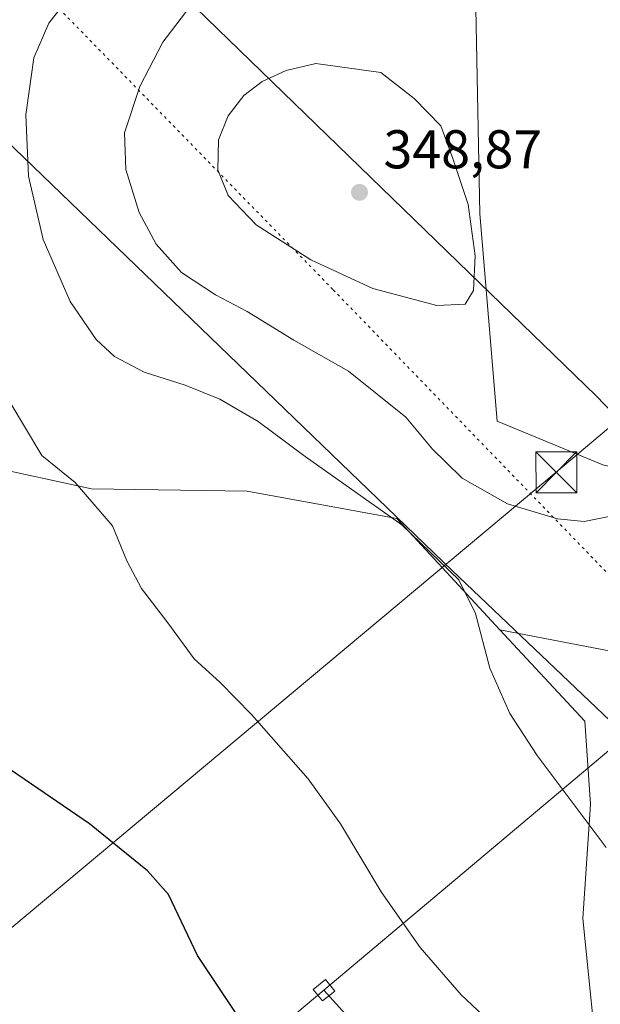
# Model space of a CAD drawing. Units: metres. Extents: x 590995 to 594461, y 4682746 to 4685117.
# Drawn here: x 592619 to 592725, y 4683314 to 4683495 of the extents above; entities that cross this region are included whole.
import ezdxf

# ---------------------------------------------------------------- set-up
doc = ezdxf.new("R2010")
doc.units = ezdxf.units.M
doc.header["$MEASUREMENT"] = 0
doc.linetypes.add('DGN Style 3', pattern=[2.307223458686699, 1.648016756204785, -0.6592067024819142])
doc.linetypes.add('DGN Style 5', pattern=[1.1536117293433497, 0.4944050268614355, -0.6592067024819142])
for name, color, linetype, lineweight in [('Conducción de hidrocarburos lineal', 6, 'DGN Style 3', 0), ('Cultivos herbáceos CxS', 92, 'Continuous', 0), ('Cultivos leñosos CxS', 92, 'Continuous', 0), ('Curva de nivel maestra', 30, 'Continuous', 30), ('Curva de nivel normal', 30, 'Continuous', 0), ('Matorral CxS', 135, 'Continuous', 0), ('Pastizal CxS', 92, 'Continuous', 0), ('Punto de cota en terreno', 7, 'Continuous', 0), ('Rótulo de punto de cota en terreno', 7, 'Continuous', 0), ('Tendido', 6, 'Continuous', 0), ('Torre de tendido Cxs', 51, 'Continuous', 0), ('Torre de tendido puntual', 7, 'Continuous', 0), ('Vía pecuaria CxS', 92, 'Continuous', 13), ('Vía pecuaria eje', 92, 'DGN Style 5', 0)]:
    doc.layers.add(name, color=color, linetype=linetype, lineweight=lineweight)
doc.styles.add('Style-Arial', font='txt')

# ---------------------------------------------------------------- blocks, each defined once
blk = doc.blocks.new('*U8')
at = {"layer": 'Matorral CxS', "color": 135, "linetype": 'Continuous', "lineweight": 0}
blk.add_polyline3d([(592724.0919000005, 4683309.081700001, 331.5473999999958), (592722.0531000001, 4683329.6635, 333.4241999999941), (592723.4395000003, 4683350.6589, 335.3853999999992), (592722.4265000002, 4683365.876499999, 336.537599999996), (592706.7644999997, 4683382.629100001, 335.2185000000027), (592733.5708999997, 4683377.5175, 339.4885000000068), (592748.2726999996, 4683384.680299999, 340.4909999999945), (592753.0427000001, 4683387.0045, 341.0577999999951), (592753.8318999996, 4683386.4475, 341.2323000000033), (592761.4105000002, 4683381.097899999, 342.7228000000032), (592772.6337000001, 4683373.175899999, 344.3938000000053), (592788.5484999996, 4683352.913899999, 348.0801999999967), (592810.2515000004, 4683329.7589, 350.9265000000014), (592837.7399000004, 4683313.838099999, 353.6435999999958)], dxfattribs=at)
blk = doc.blocks.new('*U11')
at = {"layer": 'Cultivos leñosos CxS', "color": 92, "linetype": 'Continuous', "lineweight": 0}
blk.add_polyline3d([(592725.7077000003, 4683412.962300001, 343.1677000000054), (592706.3186999997, 4683420.986099999, 343.4312000000064), (592703.1133000003, 4683459.055299999, 345.0679999999993), (592702.3123000005, 4683499.929500001, 340.8604999999953), (592713.4587000003, 4683497.127499999, 341.0633999999991), (592714.7265, 4683498.460300001, 340.7284999999974), (592715.9502999998, 4683499.7465, 340.2912999999971), (592717.1738999998, 4683501.0327, 339.8264000000054), (592729.9817000004, 4683496.9123, 339.581600000005), (592720.0500999996, 4683513.174500001, 336.6756000000024), (592715.9203000005, 4683519.794299999, 335.6426000000066), (592690.8612000003, 4683533.724099999, 333.4765999999945), (592688.0773999998, 4683544.866900001, 332.0436999999947), (592681.4577000003, 4683557.926100001, 330.0277999999962), (592690.2833000004, 4683560.6909, 326.7799999999988), (592701.9653000003, 4683557.124100001, 327.8372999999993), (592705.6469000002, 4683555.9999, 327.6101000000053), (592736.2392999995, 4683543.1295, 330.9553000000014)], dxfattribs=at)
blk = doc.blocks.new('5PATER')
at = {"layer": 'Cultivos herbáceos CxS', "linetype": 'Continuous', "lineweight": 0}
h = blk.add_hatch(color=51, dxfattribs=at)
edge = h.paths.add_edge_path()
edge.add_ellipse((0, 0), major_axis=(-0.1095731443231308, -0.1110710700762829), ratio=0.9994222409660322, start_angle=0, end_angle=360)
blk = doc.blocks.new('5TTEND')
at = {"layer": 'Conducción de hidrocarburos lineal', "color": 7, "linetype": 'Continuous', "lineweight": 0}
for p, q in [((-0.375, 0.3754), (0.375, -0.3746)), ((0.3720000000000001, 0.3784000000000001), (-0.3720000000000001, -0.3776))]:
    blk.add_line(p, q, dxfattribs=at)
at = {"layer": 'Conducción de hidrocarburos lineal', "color": 7, "linetype": 'Continuous', "lineweight": 0, "flags": 128}
blk.add_lwpolyline([(-0.375, -0.3746), (0.375, -0.3746), (0.375, 0.3754), (-0.375, 0.3754), (-0.3720000000000001, -0.3776)], dxfattribs=at)

msp = doc.modelspace()

# ---------------------------------------------------------------- linework, layer by layer
at = {"layer": 'Cultivos leñosos CxS', "color": 92, "linetype": 'Continuous', "lineweight": 0}
for points in [[(592681.4577000003, 4683557.926100001, 330.0277999999962), (592688.0773999998, 4683544.866900001, 332.0436999999947), (592690.8612000003, 4683533.724099999, 333.4765999999945), (592715.9203000005, 4683519.794299999, 335.6426000000066), (592720.0500999996, 4683513.174500001, 336.6756000000024), (592729.9817000004, 4683496.9123, 339.581600000005), (592717.1738999998, 4683501.0327, 339.8264000000054), (592715.9502999998, 4683499.7465, 340.2912999999971), (592714.7265, 4683498.460300001, 340.7284999999974), (592713.4587000003, 4683497.127499999, 341.0633999999991), (592702.3123000005, 4683499.929500001, 340.8604999999953), (592703.1133000003, 4683459.055299999, 345.0679999999993), (592706.3186999997, 4683420.986099999, 343.4312000000064), (592725.7077000003, 4683412.962300001, 343.1677000000054), (592749.9914999995, 4683407.2271, 342.0102000000043), (592766.5471000001, 4683405.7421, 342.6894999999931), (592777.9275000002, 4683407.937100001, 343.508799999996), (592801.3897000002, 4683426.791300001, 345.7985999999946)], [(592706.7644999997, 4683382.629100001, 335.2185000000027), (592687.8337000003, 4683403.108100001, 335.6140000000014), (592660.3907000005, 4683408.127499999, 333.2170999999944), (592631.7533, 4683408.534299999, 330.2589000000008), (592612.5367000002, 4683412.712099999, 328.4747000000062), (592604.1819000002, 4683435.2707, 328.7020000000048), (592594.1562999999, 4683464.513300001, 328.7054000000062), (592594.1562999999, 4683479.552300001, 328.7122999999993), (592594.0217000004, 4683494.267899999, 327.9159000000073), (592576.5925000003, 4683489.679500001, 326.5310999999929), (592556.3372999998, 4683482.443700001, 325.2140999999974), (592533.1880999999, 4683472.313899999, 323.324099999998), (592521.6130999997, 4683467.972300001, 322.5258999999933), (592512.6731000004, 4683464.3333, 321.8491000000067), (592499.0311000004, 4683460.3215, 320.5620000000054), (592499.2629000006, 4683449.7675, 321.5801000000066)], [(592612.5367000002, 4683412.712099999, 328.4747000000062), (592631.7533, 4683408.534299999, 330.2589000000008), (592660.3907000005, 4683408.127499999, 333.2170999999944), (592687.8337000003, 4683403.108100001, 335.6140000000014), (592706.7644999997, 4683382.629100001, 335.2185000000027), (592722.4265000002, 4683365.876499999, 336.537599999996), (592723.4395000003, 4683350.6589, 335.3853999999992), (592722.0531000001, 4683329.6635, 333.4241999999941), (592724.0919000005, 4683309.081700001, 331.5473999999958)], [(592724.0919000005, 4683309.081700001, 331.5473999999958), (592722.0531000001, 4683329.6635, 333.4241999999941), (592723.4395000003, 4683350.6589, 335.3853999999992), (592722.4265000002, 4683365.876499999, 336.537599999996), (592706.7644999997, 4683382.629100001, 335.2185000000027)]]:
    msp.add_polyline3d(points, dxfattribs=at)
at = {"layer": 'Curva de nivel maestra', "color": 30, "linetype": 'Continuous', "lineweight": 30, "elevation": 325, "flags": 128}
msp.add_lwpolyline([(592662.5300000003, 4683305.9801), (592651.2400000002, 4683322.880100001), (592645.8899999997, 4683334.0701), (592642.0700000003, 4683338.390100001), (592631.3700000001, 4683347.020099999), (592615.9100000003, 4683357.620100001)], dxfattribs=at)
at = {"layer": 'Curva de nivel normal', "color": 30, "linetype": 'Continuous', "lineweight": 0, "flags": 128}
for points, elevation in [([(592726.3200000003, 4683342.690099999), (592713.6200000001, 4683359.590100001), (592708.6200000001, 4683367.3201), (592704.9600000001, 4683375.630100001), (592702.3399999999, 4683385.6501), (592699.2300000004, 4683391.850099999), (592688.7699999996, 4683401.940099999), (592671, 4683414.5001), (592662.3700000001, 4683420.9101), (592655.3099999996, 4683425.0001), (592648.9500000002, 4683427.620100001), (592641.4299999997, 4683430.0001), (592635.9800000004, 4683432.880100001), (592632.6200000001, 4683436.0001), (592627.8200000003, 4683442.970100001), (592622.8799999999, 4683454.360099999), (592620.2100000001, 4683465.960100001), (592619.7199999997, 4683477.210100001), (592621.1600000003, 4683487.710100001), (592623.9000000004, 4683494.040100001), (592630.6299999999, 4683502.710100001)], 335), ([(592733.3799999999, 4683404.7501), (592722.2599999999, 4683402.550100001), (592717.3899999997, 4683403.030099999), (592708.2000000002, 4683405.800100001), (592699.8899999997, 4683410.540100001), (592696.8600000005, 4683413.440099999), (592694.4199999999, 4683415.8201), (592689.4900000002, 4683421.720100001), (592679, 4683430.140100001), (592668.9600000001, 4683435.850099999), (592660.3799999999, 4683441.090100001), (592654.5199999996, 4683444.200099999), (592648.3099999996, 4683448.270099999), (592643.6500000004, 4683453.460100001), (592640.5, 4683459.3201), (592638.0599999996, 4683467.200099999), (592637.8099999996, 4683473.960100001), (592640.6500000004, 4683482.450099999), (592644.8799999999, 4683490.5701), (592649.7999999998, 4683497.0601)], 340), ([(592672.9600000001, 4683486.6501), (592667.5, 4683485.360099999), (592663.0999999996, 4683483.360099999), (592659.7199999997, 4683480.770099999), (592656.8499999996, 4683477.040100001), (592655.1100000005, 4683472.6601), (592654.9500000002, 4683467.110099999), (592656.8600000005, 4683462.4101), (592662.0199999996, 4683457.0601), (592672.0800000001, 4683450.630100001), (592683.4600000001, 4683445.360099999), (592695.2300000004, 4683442.2301), (592700.4100000003, 4683442.470100001), (592701.9199999999, 4683444.950099999), (592702.2599999999, 4683451.3301), (592700.9900000002, 4683460.790100001), (592698.1500000004, 4683469.2401), (592695.9400000004, 4683475.190099999), (592691.0599999996, 4683480.2601), (592684.8899999997, 4683485.040100001), (592672.9600000001, 4683486.6501)], 345), ([(592708.6799999997, 4683307.1601), (592699.6600000003, 4683315.600099999), (592692.1399999997, 4683324.3201), (592685.0099999999, 4683334.530099999), (592677.5300000003, 4683347.040100001), (592671.5599999996, 4683355.290100001), (592661.1699999999, 4683367.130100001), (592655.3899999997, 4683373.0101), (592650.6299999999, 4683377.360099999), (592645.7699999996, 4683383.940099999), (592640.9600000001, 4683390.2601), (592638.25, 4683395.3201), (592635.6399999997, 4683401.7301), (592628.7800000003, 4683409.720100001), (592622.6600000003, 4683414.700099999), (592616.4199999999, 4683425.020099999)], 330)]:
    msp.add_lwpolyline(points, dxfattribs=dict(at, elevation=elevation))
at = {"layer": 'Matorral CxS', "color": 135, "linetype": 'Continuous', "lineweight": 0}
for points in [[(592706.7644999997, 4683382.629100001, 335.2185000000027), (592733.5708999997, 4683377.5175, 339.4885000000068), (592748.2726999996, 4683384.680299999, 340.4909999999945), (592753.0427000001, 4683387.0045, 341.0577999999951), (592753.8318999996, 4683386.4475, 341.2323000000033), (592761.4105000002, 4683381.097899999, 342.7228000000032), (592772.6337000001, 4683373.175899999, 344.3938000000053), (592788.5484999996, 4683352.913899999, 348.0801999999967), (592810.2515000004, 4683329.7589, 350.9265000000014), (592837.7399000004, 4683313.838099999, 353.6435999999958), (592862.3359000003, 4683293.576900001, 357.1508999999933), (592889.8249000004, 4683270.420700001, 361.0302999999985), (592925.9946999997, 4683261.737500001, 365.5476000000053), (592969.3995000003, 4683248.7117, 372.0007000000041), (592992.5487000003, 4683225.5549, 369.1235000000015), (593027.2713000001, 4683200.951900001, 372.8938000000053), (593057.6540999999, 4683176.349500001, 374.2090999999928), (593095.2710999995, 4683148.851100001, 380.5445000000037), (593137.2287, 4683115.5647, 384.6877999999998), (593173.3985000001, 4683088.0669, 378.1864999999962), (593189.3135000002, 4683060.5689, 375.9407999999967), (593216.8021, 4683037.4135, 374.8585000000021)], [(592724.0919000005, 4683309.081700001, 331.5473999999958), (592722.0531000001, 4683329.6635, 333.4241999999941), (592723.4395000003, 4683350.6589, 335.3853999999992), (592722.4265000002, 4683365.876499999, 336.537599999996), (592706.7644999997, 4683382.629100001, 335.2185000000027)]]:
    msp.add_polyline3d(points, dxfattribs=at)
at = {"layer": 'Pastizal CxS', "color": 92, "linetype": 'Continuous', "lineweight": 0}
for points in [[(592681.4577000003, 4683557.926100001, 330.0277999999962), (592688.0773999998, 4683544.866900001, 332.0436999999947), (592690.8612000003, 4683533.724099999, 333.4765999999945), (592715.9203000005, 4683519.794299999, 335.6426000000066), (592720.0500999996, 4683513.174500001, 336.6756000000024), (592729.9817000004, 4683496.9123, 339.581600000005), (592717.1738999998, 4683501.0327, 339.8264000000054), (592715.9502999998, 4683499.7465, 340.2912999999971), (592714.7265, 4683498.460300001, 340.7284999999974), (592713.4587000003, 4683497.127499999, 341.0633999999991), (592702.3123000005, 4683499.929500001, 340.8604999999953), (592703.1133000003, 4683459.055299999, 345.0679999999993), (592706.3186999997, 4683420.986099999, 343.4312000000064), (592725.7077000003, 4683412.962300001, 343.1677000000054), (592749.9914999995, 4683407.2271, 342.0102000000043), (592766.5471000001, 4683405.7421, 342.6894999999931), (592777.9275000002, 4683407.937100001, 343.508799999996), (592801.3897000002, 4683426.791300001, 345.7985999999946)], [(592702.3123000005, 4683499.929500001, 340.8604999999953), (592703.1133000003, 4683459.055299999, 345.0679999999993), (592706.3186999997, 4683420.986099999, 343.4312000000064), (592725.7077000003, 4683412.962300001, 343.1677000000054)], [(592733.5708999997, 4683377.5175, 339.4885000000068), (592706.7644999997, 4683382.629100001, 335.2185000000027), (592687.8337000003, 4683403.108100001, 335.6140000000014), (592660.3907000005, 4683408.127499999, 333.2170999999944), (592631.7533, 4683408.534299999, 330.2589000000008), (592612.5367000002, 4683412.712099999, 328.4747000000062), (592604.1819000002, 4683435.2707, 328.7020000000048), (592594.1562999999, 4683464.513300001, 328.7054000000062), (592594.1562999999, 4683479.552300001, 328.7122999999993), (592594.0217000004, 4683494.267899999, 327.9159000000073), (592576.5925000003, 4683489.679500001, 326.5310999999929), (592556.3372999998, 4683482.443700001, 325.2140999999974), (592533.1880999999, 4683472.313899999, 323.324099999998), (592521.6130999997, 4683467.972300001, 322.5258999999933), (592512.6731000004, 4683464.3333, 321.8491000000067), (592499.0311000004, 4683460.3215, 320.5620000000054), (592499.2629000006, 4683449.7675, 321.5801000000066), (592469.5280999999, 4683456.394900001, 310.8491999999969), (592444.4627, 4683458.717300001, 297.8064000000013), (592429.1387, 4683462.1229, 296.7946999999986), (592420.3404999999, 4683472.5273, 296.3843000000052)], [(592706.7644999997, 4683382.629100001, 335.2185000000027), (592687.8337000003, 4683403.108100001, 335.6140000000014), (592660.3907000005, 4683408.127499999, 333.2170999999944), (592631.7533, 4683408.534299999, 330.2589000000008), (592612.5367000002, 4683412.712099999, 328.4747000000062), (592604.1819000002, 4683435.2707, 328.7020000000048), (592594.1562999999, 4683464.513300001, 328.7054000000062), (592594.1562999999, 4683479.552300001, 328.7122999999993), (592594.0217000004, 4683494.267899999, 327.9159000000073), (592576.5925000003, 4683489.679500001, 326.5310999999929), (592556.3372999998, 4683482.443700001, 325.2140999999974), (592533.1880999999, 4683472.313899999, 323.324099999998), (592521.6130999997, 4683467.972300001, 322.5258999999933), (592512.6731000004, 4683464.3333, 321.8491000000067), (592499.0311000004, 4683460.3215, 320.5620000000054), (592499.2629000006, 4683449.7675, 321.5801000000066)], [(592706.7644999997, 4683382.629100001, 335.2185000000027), (592733.5708999997, 4683377.5175, 339.4885000000068), (592748.2726999996, 4683384.680299999, 340.4909999999945), (592753.0427000001, 4683387.0045, 341.0577999999951), (592753.8318999996, 4683386.4475, 341.2323000000033), (592761.4105000002, 4683381.097899999, 342.7228000000032), (592772.6337000001, 4683373.175899999, 344.3938000000053), (592788.5484999996, 4683352.913899999, 348.0801999999967), (592810.2515000004, 4683329.7589, 350.9265000000014), (592837.7399000004, 4683313.838099999, 353.6435999999958), (592862.3359000003, 4683293.576900001, 357.1508999999933), (592889.8249000004, 4683270.420700001, 361.0302999999985), (592925.9946999997, 4683261.737500001, 365.5476000000053), (592969.3995000003, 4683248.7117, 372.0007000000041), (592992.5487000003, 4683225.5549, 369.1235000000015), (593027.2713000001, 4683200.951900001, 372.8938000000053), (593057.6540999999, 4683176.349500001, 374.2090999999928), (593095.2710999995, 4683148.851100001, 380.5445000000037), (593137.2287, 4683115.5647, 384.6877999999998), (593173.3985000001, 4683088.0669, 378.1864999999962), (593189.3135000002, 4683060.5689, 375.9407999999967), (593216.8021, 4683037.4135, 374.8585000000021)]]:
    msp.add_polyline3d(points, dxfattribs=at)
at = {"layer": 'Tendido', "color": 6, "linetype": 'Continuous', "lineweight": 0}
for points in [[(591952.4535999997, 4682770.805000001, 288.8586000000068), (592090.5199999996, 4682886.710000001, 291.3438000000024), (592332.7100000001, 4683091.460000001, 292.2252000000008), (592552.2599999999, 4683273.800000001, 321.3620999999985), (592717.1600000003, 4683411.59, 346.1180000000023), (592929.1524999999, 4683589.886600001, 361.8870000000024), (593085.8124000002, 4683721.732000001, 397.1763999999966), (593239.2800000003, 4683936.67, 372.8772999999928), (593367.6382999998, 4684118.5119, 369.1459999999934), (593490.5625, 4684293.5208, 382.385500000004), (593619.6399999997, 4684473.140000001, 382.1211999999941), (593792.1900000004, 4684715.480000001, 387.5430999999954), (593912.0300000003, 4684885.58, 395.0703999999969), (594019.8700000001, 4685034.01, 395.1882999999943), (594074.9584999997, 4685112.415100001, 394.4450999999972)], [(592674.4628, 4683316.4641, 331.2719999999972), (592852.6399999997, 4683466.25, 349.8533000000025), (593089.6700999998, 4683666.071699999, 395.4392999999982), (593208.3499999996, 4683754.880000001, 384.7623000000021), (593393.2100000001, 4683891.76, 367.7421000000031), (593596.75, 4684042.51, 371.9872999999934), (593722.0140000005, 4684135.259400001, 378.2029999999941), (593844.6399999997, 4684225.77, 381.795499999993), (593980.0888999999, 4684326.3606, 389.4538999999932), (594135.9900000002, 4684442.140000001, 388.8850999999996), (594344.1900000004, 4684596.449999999, 403.2912000000069), (594435.0887000002, 4684663.4933, 399.6560999999929)], [(592674.4628, 4683316.4641, 331.2719999999972), (592446.6321, 4683125.342399999, 291.4588999999978), (592278.5300000003, 4682984.109999999, 288.1683000000049), (592147.4384000005, 4682872.9757, 289.2920000000013), (592033.4028000003, 4682776.931700001, 289.6328999999969), (592027.1834000006, 4682771.793400001, 287.8536000000022)], [(593140.3787000002, 4682786.516000001, 332.1821999999956), (593076.4448999995, 4682859.626700001, 335.2932000000001), (592916.3200000003, 4683042.359999999, 340.3607999999949), (592817.4977000002, 4683153.839400001, 335.5353000000032), (592727.0099999999, 4683258.350000001, 331.946299999996), (592674.4628, 4683316.4641, 331.2719999999972)]]:
    msp.add_polyline3d(points, dxfattribs=at)
at = {"layer": 'Torre de tendido Cxs', "color": 51, "linetype": 'Continuous', "lineweight": 0}
msp.add_polyline3d([(592676.4387999997, 4683316.3092, 331.2210999999952), (592674.1802000003, 4683314.5023, 330.0706000000064), (592672.4868000001, 4683316.618899999, 331.3352000000014), (592674.7455000002, 4683318.425899999, 331.2756999999983), (592676.4387999997, 4683316.3092, 331.2210999999952)], dxfattribs=at)
msp.add_3dface([(592676.4387999997, 4683316.3092, 331.2210999999952), (592674.1802000003, 4683314.5023, 330.0706000000064), (592672.4868000001, 4683316.618899999, 331.3352000000014), (592674.7455000002, 4683318.425899999, 331.2756999999983)], dxfattribs=at)
at = {"layer": 'Vía pecuaria CxS', "color": 92, "linetype": 'Continuous', "lineweight": 13}
for points in [[(592140.3024000004, 4683719.2827, 342.3081999999995), (592273.2697999999, 4683629.7378, 336.2385000000068), (592347.1721999999, 4683579.9713, 326.7217999999993), (592461.1540000001, 4683557.994999999, 306.053899999999), (592467.5447000006, 4683556.762800001, 305.5034000000014), (592487.9429000001, 4683552.8299, 305.0188999999955), (592620.7880999995, 4683526.158700001, 330.2434999999969), (592703.1167000001, 4683446.328299999, 345.0960000000051), (592724.4603000004, 4683425.630200001, 343.5132000000012), (592782.5113000004, 4683365.378900001, 346.5139999999956), (592833.2026000004, 4683310.677300001, 352.7617999999929), (592890.3537999997, 4683285.757200001, 363.0328000000009), (593039.8624, 4683220.575999999, 381.2342999999965), (593222.3233000003, 4683114.920600001, 398.7811999999976)], [(592140.3024000004, 4683719.2827, 342.3081999999995), (592273.2697999999, 4683629.7378, 336.2385000000068), (592347.1721999999, 4683579.9713, 326.7217999999993), (592461.1540000001, 4683557.994999999, 306.053899999999), (592467.5447000006, 4683556.762800001, 305.5034000000014), (592487.9429000001, 4683552.8299, 305.0188999999955), (592620.7880999995, 4683526.158700001, 330.2434999999969), (592703.1167000001, 4683446.328299999, 345.0960000000051), (592724.4603000004, 4683425.630200001, 343.5132000000012), (592782.5113000004, 4683365.378900001, 346.5139999999956), (592833.2026000004, 4683310.677300001, 352.7617999999929), (592890.3537999997, 4683285.757200001, 363.0328000000009), (593039.8624, 4683220.575999999, 381.2342999999965), (593222.3233000003, 4683114.920600001, 398.7811999999976)], [(593356.6789999995, 4682985.843499999, 389.2005999999965), (593204.7608000003, 4683078.364, 385.0292000000045), (593012.1721000001, 4683195.716399999, 369.8432999999932), (592871.8634000003, 4683255.317500001, 352.6768000000012), (592808.3168000003, 4683282.310900001, 345.5075999999972), (592755.9589000001, 4683338.477299999, 340.7492999999959), (592698.0859000003, 4683393.5086, 335.3176999999997), (592595.3076999999, 4683492.459200001, 329.0856000000058), (592497.3778999997, 4683491.210200001, 310.0209999999934), (592474.0176999997, 4683513.7566, 301.9689999999973), (592473.7414999995, 4683513.8181, 301.9492999999929), (592327.9841999998, 4683546.2216, 299.8233999999939), (592256.5481000004, 4683593.888800001, 314.4876999999979), (592115.7369999997, 4683687.848099999, 317.9282999999996)], [(593356.6789999995, 4682985.843499999, 389.2005999999965), (593204.7608000003, 4683078.364, 385.0292000000045), (593012.1721000001, 4683195.716399999, 369.8432999999932), (592871.8634000003, 4683255.317500001, 352.6768000000012), (592808.3168000003, 4683282.310900001, 345.5075999999972), (592755.9589000001, 4683338.477299999, 340.7492999999959), (592698.0859000003, 4683393.5086, 335.3176999999997), (592595.3076999999, 4683492.459200001, 329.0856000000058), (592497.3778999997, 4683491.210200001, 310.0209999999934), (592474.0176999997, 4683513.7566, 301.9689999999973), (592473.7414999995, 4683513.8181, 301.9492999999929), (592327.9841999998, 4683546.2216, 299.8233999999939), (592256.5481000004, 4683593.888800001, 314.4876999999979), (592115.7369999997, 4683687.848099999, 317.9282999999996)]]:
    msp.add_polyline3d(points, dxfattribs=at)
at = {"layer": 'Vía pecuaria eje', "color": 92, "linetype": 'DGN Style 5', "lineweight": 0}
msp.add_polyline3d([(592473.0939999997, 4683534.569399999, 302.6190999999963), (592576.2840999998, 4683517.3322, 322.5777999999991), (592600.3080000002, 4683510.995999999, 329.4786000000022), (592621.8016999997, 4683500.8588, 333.3319999999949), (592676.1698000003, 4683445.104599999, 344.278999999995), (592800.0774999997, 4683317.121900001, 348.3904000000039), (592819.0432000002, 4683298.114800001, 348.7755999999936), (592858.2386999996, 4683275.305500001, 352.6587), (593004.9073999999, 4683214.4813, 370.422000000006), (593030.1952000001, 4683203.077099999, 373.7168999999994), (593106.0573000005, 4683159.993600001, 386.5613000000012), (593257.7824999997, 4683068.758500001, 394.797000000006), (593379.1629999997, 4682987.660599999, 397.9002000000037), (593439.8521999996, 4682944.577199999, 400.9168999999966), (593485.3706, 4682914.164899999, 406.8761999999988), (593540.4883000003, 4682884.420700001, 397.6128999999929)], dxfattribs=at)

# ---------------------------------------------------------------- block references
at = {"layer": 'Cultivos leñosos CxS', "color": 92, "linetype": 'Continuous', "lineweight": 0}
msp.add_blockref('*U11', (0, 0), dxfattribs=at)
at = {"layer": 'Matorral CxS', "color": 135, "linetype": 'Continuous', "lineweight": 0}
msp.add_blockref('*U8', (0, 0), dxfattribs=at)
at = {"layer": 'Punto de cota en terreno', "color": 7, "linetype": 'Continuous', "lineweight": 0, "xscale": 10, "yscale": 10, "zscale": 10}
msp.add_blockref('5PATER', (592681, 4683463, 348.8699999999953), dxfattribs=at)
at = {"layer": 'Torre de tendido puntual', "color": 7, "linetype": 'Continuous', "lineweight": 0, "xscale": 10, "yscale": 10, "zscale": 10}
msp.add_blockref('5TTEND', (592717.1600000003, 4683411.59, 346.1180000000023), dxfattribs=at)

# ---------------------------------------------------------------- texts
at = {"layer": 'Rótulo de punto de cota en terreno', "color": 7, "linetype": 'Continuous', "lineweight": 0, "style": 'Style-Arial'}
msp.add_text('348,87', height=7.000000000000002, dxfattribs=at).set_placement((592685.4096999997, 4683467.409700001))

doc.saveas('drawing.dxf')
